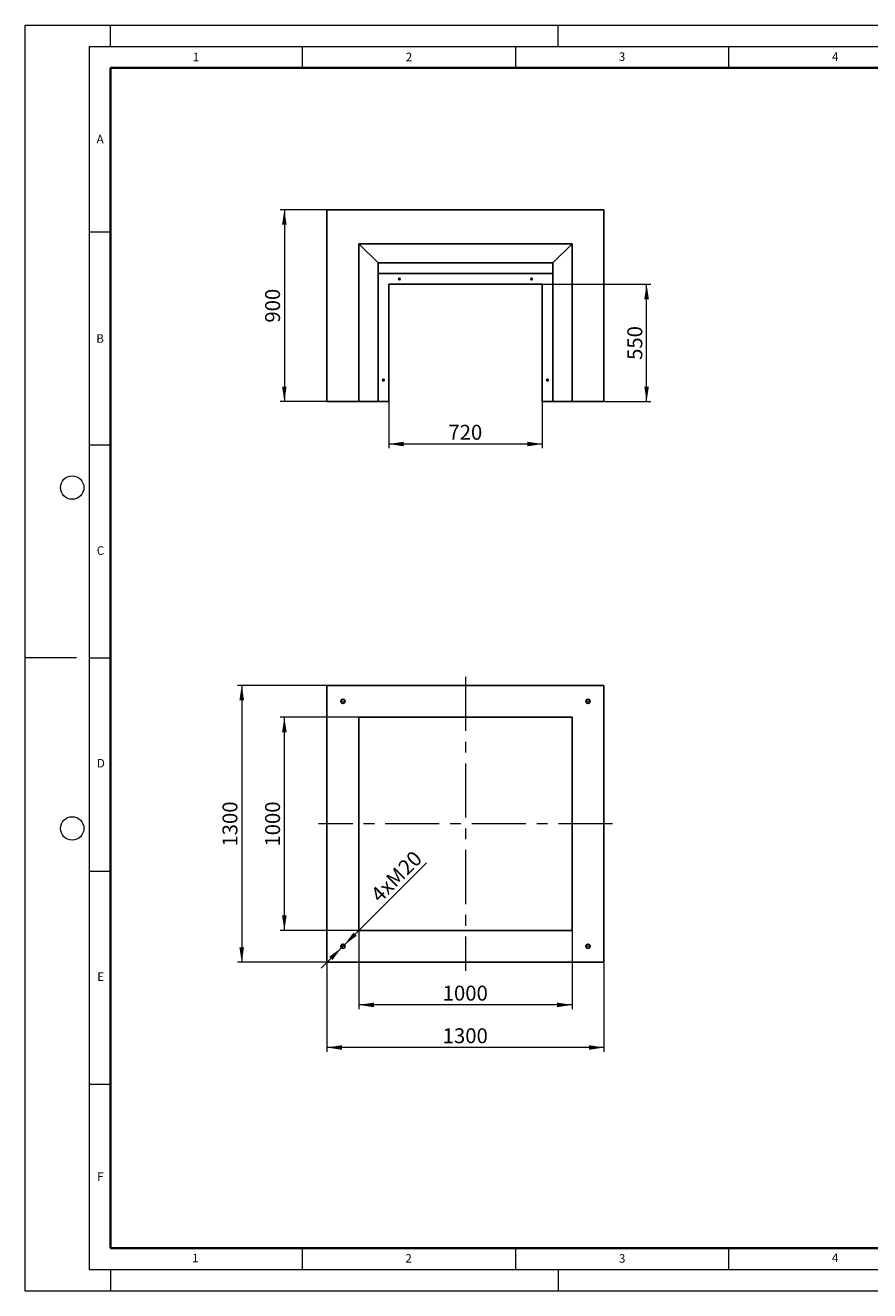
# Model space of a CAD drawing. Units: millimetres. Extents: x 0 to 420, y 0 to 297.
# Drawn here: x 0 to 198, y 0 to 297 of the extents above; entities that cross this region are included whole.
import ezdxf

# ---------------------------------------------------------------- set-up
doc = ezdxf.new("R2010")
doc.units = ezdxf.units.MM
doc.header["$PDSIZE"] = -1
doc.linetypes.add('CENTERX2', pattern=[20.32, 12.7, -2.54, 2.54, -2.54])
doc.styles.add('SLDTEXTSTYLE0', font='TXT', dxfattribs={"width": 0.605})
doc.dimstyles.new('SLDDIMSTYLE0', dxfattribs={"dimtxt": 3.5, "dimasz": 3.5, "dimexe": 0, "dimexo": 0.0625, "dimgap": 0.875, "dimtad": 1, "dimlfac": 20, "dimrnd": 1e-09, "dimzin": 12, "dimdsep": 46, "dimtxsty": 'SLDTEXTSTYLE0', "dimsah": 1, "dimcen": 0.09, "dimadec": 0, "dimazin": 3, "dimtfac": 1, "dimtdec": 3, "dimtofl": 0, "dimtmove": 0, "dimatfit": 3, "dimfxl": 0, "dimfrac": 2, "dimtolj": 1, "dimtzin": 12, "dimarcsym": 0})
doc.dimstyles.new('SLDDIMSTYLE1', dxfattribs={"dimtxt": 3.5, "dimasz": 3.5, "dimexe": 0, "dimexo": 0.0625, "dimgap": 0.875, "dimtad": 1, "dimlfac": 20, "dimrnd": 1e-09, "dimzin": 12, "dimdsep": 46, "dimtxsty": 'SLDTEXTSTYLE0', "dimsah": 1, "dimcen": 0, "dimadec": 0, "dimazin": 3, "dimtfac": 1, "dimtdec": 3, "dimtmove": 0, "dimatfit": 3, "dimfxl": 0, "dimfrac": 2, "dimtolj": 1, "dimtzin": 12, "dimarcsym": 0})

# ---------------------------------------------------------------- blocks, each defined once
blk = doc.blocks.new('_D')
at = {"color": 7, "linetype": 'Continuous', "lineweight": 0}
for p, q in [((78.18, 134.58), (59.78, 134.58)), ((60.78, 84.58), (60.78, 134.58)), ((78.18, 84.58), (59.78, 84.58))]:
    blk.add_line(p, q, dxfattribs=at)
at = {"color": 7, "linetype": 'Continuous', "lineweight": 18}
for points in [[(60.78, 134.58), (60.24, 131.08), (61.32, 131.08)], [(60.78, 84.58), (61.32, 88.08), (60.24, 88.08)]]:
    blk.add_solid(points, dxfattribs=at)
at = {"color": 7, "linetype": 'Continuous', "lineweight": 18, "insert": (56.27, 104.23), "char_height": 3.5, "attachment_point": 1, "rotation": 90, "style": 'SLDTEXTSTYLE0'}
blk.add_mtext('1000', dxfattribs=at)
blk = doc.blocks.new('_D_1')
at = {"color": 7, "linetype": 'Continuous', "lineweight": 0}
for p, q in [((70.68, 142.08), (49.78, 142.08)), ((50.78, 142.08), (50.78, 77.08)), ((70.68, 77.08), (49.78, 77.08))]:
    blk.add_line(p, q, dxfattribs=at)
at = {"color": 7, "linetype": 'Continuous', "lineweight": 18}
for points in [[(50.78, 142.08), (50.24, 138.58), (51.32, 138.58)], [(50.78, 77.08), (51.32, 80.58), (50.24, 80.58)]]:
    blk.add_solid(points, dxfattribs=at)
at = {"color": 7, "linetype": 'Continuous', "lineweight": 18, "insert": (46.27, 104.23), "char_height": 3.5, "attachment_point": 1, "rotation": 90, "style": 'SLDTEXTSTYLE0'}
blk.add_mtext('1300', dxfattribs=at)
blk = doc.blocks.new('_D_2')
at = {"color": 7, "linetype": 'Continuous', "lineweight": 0}
for p, q in [((78.28, 84.48), (78.28, 66.08)), ((128.28, 84.48), (128.28, 66.08)), ((128.28, 67.08), (78.28, 67.08))]:
    blk.add_line(p, q, dxfattribs=at)
at = {"color": 7, "linetype": 'Continuous', "lineweight": 18}
for points in [[(78.28, 67.08), (81.78, 66.54), (81.78, 67.62)], [(128.28, 67.08), (124.78, 67.62), (124.78, 66.54)]]:
    blk.add_solid(points, dxfattribs=at)
at = {"color": 7, "linetype": 'Continuous', "lineweight": 18, "insert": (97.93, 71.59), "char_height": 3.5, "attachment_point": 1, "style": 'SLDTEXTSTYLE0'}
blk.add_mtext('1000', dxfattribs=at)
blk = doc.blocks.new('_D_3')
at = {"color": 7, "linetype": 'Continuous', "lineweight": 0}
for p, q in [((70.78, 76.98), (70.78, 56.08)), ((135.78, 76.98), (135.78, 56.08)), ((135.78, 57.08), (70.78, 57.08))]:
    blk.add_line(p, q, dxfattribs=at)
at = {"color": 7, "linetype": 'Continuous', "lineweight": 18}
for points in [[(70.78, 57.08), (74.28, 56.54), (74.28, 57.62)], [(135.78, 57.08), (132.28, 57.62), (132.28, 56.54)]]:
    blk.add_solid(points, dxfattribs=at)
at = {"color": 7, "linetype": 'Continuous', "lineweight": 18, "insert": (97.93, 61.59), "char_height": 3.5, "attachment_point": 1, "style": 'SLDTEXTSTYLE0'}
blk.add_mtext('1300', dxfattribs=at)
blk = doc.blocks.new('_D_4')
at = {"color": 7, "linetype": 'Continuous', "lineweight": 0}
for p, q in [((74.88, 81.18), (94.11, 100.4)), ((74.18, 80.48), (69.42, 75.72)), ((74.88, 81.18), (74.18, 80.48))]:
    blk.add_line(p, q, dxfattribs=at)
at = {"color": 7, "linetype": 'Continuous', "lineweight": 18}
for points in [[(74.88, 81.18), (77.74, 83.28), (76.98, 84.04)], [(74.18, 80.48), (71.32, 78.38), (72.08, 77.62)]]:
    blk.add_solid(points, dxfattribs=at)
at = {"color": 7, "linetype": 'Continuous', "lineweight": 18, "char_height": 3.5, "attachment_point": 1, "rotation": 45, "style": 'SLDTEXTSTYLE0'}
for s, insert in [('20', (87.15, 99.8)), ('4xM', (80.73, 93.37))]:
    blk.add_mtext(s, dxfattribs=dict(at, insert=insert))
blk = doc.blocks.new('SW_CENTERMARKSYMBOL_0')
at = {"color": 0, "linetype": 'Continuous', "lineweight": 18}
for p, q in [((-0.25, 0), (-0.625, 0)), ((0, 0), (-0.125, 0)), ((0, 0.25), (0, 0.625)), ((0, 0), (0, 0.125)), ((0, 0), (0, -0.125)), ((0, 0), (0.125, 0)), ((0.25, 0), (0.625, 0)), ((0, -0.25), (0, -0.625))]:
    blk.add_line(p, q, dxfattribs=at)
blk = doc.blocks.new('SW_CENTERMARKSYMBOL_1')
at = {"color": 0, "linetype": 'Continuous', "lineweight": 18}
for p, q in [((-0.25, 0), (-0.625, 0)), ((0, 0), (-0.125, 0)), ((0, 0.25), (0, 0.625)), ((0, 0), (0, 0.125)), ((0, 0), (0, -0.125)), ((0, 0), (0.125, 0)), ((0.25, 0), (0.625, 0)), ((0, -0.25), (0, -0.625))]:
    blk.add_line(p, q, dxfattribs=at)
blk = doc.blocks.new('SW_CENTERMARKSYMBOL_2')
at = {"color": 0, "linetype": 'Continuous', "lineweight": 18}
for p, q in [((-0.25, 0), (-0.625, 0)), ((0, 0), (-0.125, 0)), ((0, 0.25), (0, 0.625)), ((0, 0), (0, 0.125)), ((0, 0), (0, -0.125)), ((0, 0), (0.125, 0)), ((0.25, 0), (0.625, 0)), ((0, -0.25), (0, -0.625))]:
    blk.add_line(p, q, dxfattribs=at)
blk = doc.blocks.new('SW_CENTERMARKSYMBOL_3')
at = {"color": 0, "linetype": 'Continuous', "lineweight": 18}
for p, q in [((-0.25, 0), (-0.625, 0)), ((0, 0), (-0.125, 0)), ((0, 0.25), (0, 0.625)), ((0, 0), (0, 0.125)), ((0, 0), (0, -0.125)), ((0, 0), (0.125, 0)), ((0.25, 0), (0.625, 0)), ((0, -0.25), (0, -0.625))]:
    blk.add_line(p, q, dxfattribs=at)
blk = doc.blocks.new('_D_5')
at = {"color": 7, "linetype": 'Continuous', "lineweight": 0}
for p, q in [((70.68, 253.72), (59.78, 253.72)), ((60.78, 253.72), (60.78, 208.72)), ((70.68, 208.72), (59.78, 208.72))]:
    blk.add_line(p, q, dxfattribs=at)
at = {"color": 7, "linetype": 'Continuous', "lineweight": 18}
for points in [[(60.78, 253.72), (60.24, 250.22), (61.32, 250.22)], [(60.78, 208.72), (61.32, 212.22), (60.24, 212.22)]]:
    blk.add_solid(points, dxfattribs=at)
at = {"color": 7, "linetype": 'Continuous', "lineweight": 18, "insert": (56.27, 227.21), "char_height": 3.5, "attachment_point": 1, "rotation": 90, "style": 'SLDTEXTSTYLE0'}
blk.add_mtext('900', dxfattribs=at)
blk = doc.blocks.new('_D_6')
at = {"color": 7, "linetype": 'Continuous', "lineweight": 0}
for p, q in [((85.28, 208.62), (85.28, 197.72)), ((121.28, 208.62), (121.28, 197.72)), ((121.28, 198.72), (85.28, 198.72))]:
    blk.add_line(p, q, dxfattribs=at)
at = {"color": 7, "linetype": 'Continuous', "lineweight": 18}
for points in [[(85.28, 198.72), (88.78, 198.18), (88.78, 199.26)], [(121.28, 198.72), (117.78, 199.26), (117.78, 198.18)]]:
    blk.add_solid(points, dxfattribs=at)
at = {"color": 7, "linetype": 'Continuous', "lineweight": 18, "insert": (99.27, 203.23), "char_height": 3.5, "attachment_point": 1, "style": 'SLDTEXTSTYLE0'}
blk.add_mtext('720', dxfattribs=at)
blk = doc.blocks.new('_D_7')
at = {"color": 7, "linetype": 'Continuous', "lineweight": 0}
for p, q in [((121.38, 236.22), (146.78, 236.22)), ((145.78, 208.72), (145.78, 236.22)), ((135.88, 208.72), (146.78, 208.72))]:
    blk.add_line(p, q, dxfattribs=at)
at = {"color": 7, "linetype": 'Continuous', "lineweight": 18}
for points in [[(145.78, 236.22), (145.24, 232.72), (146.32, 232.72)], [(145.78, 208.72), (146.32, 212.22), (145.24, 212.22)]]:
    blk.add_solid(points, dxfattribs=at)
at = {"color": 7, "linetype": 'Continuous', "lineweight": 18, "insert": (141.27, 218.46), "char_height": 3.5, "attachment_point": 1, "rotation": 90, "style": 'SLDTEXTSTYLE0'}
blk.add_mtext('550', dxfattribs=at)

msp = doc.modelspace()

# ---------------------------------------------------------------- linework, layer by layer
at = {"color": 7, "linetype": 'Continuous', "lineweight": 18}
for p, q in [((0, 0), (0, 297)), ((0, 297), (420, 297)), ((20, 292), (20, 297)), ((125, 292), (125, 297)), ((15, 292), (415, 292)), ((15, 292), (15, 5)), ((65, 292), (65, 287)), ((115, 292), (115, 287)), ((165, 292), (165, 287)), ((15, 248.5), (20, 248.5)), ((15, 198.5), (20, 198.5)), ((12, 148.5), (0, 148.5)), ((15, 148.5), (20, 148.5)), ((15, 98.5), (20, 98.5)), ((15, 48.5), (20, 48.5)), ((65, 10), (65, 5)), ((115, 10), (115, 5)), ((165, 10), (165, 5)), ((15, 5), (415, 5)), ((20, 5), (20, 0)), ((125, 5), (125, 0)), ((0, 0), (420, 0))]:
    msp.add_line(p, q, dxfattribs=at)
at = {"color": 7, "linetype": 'Continuous', "lineweight": 35}
for p, q in [((20, 287), (20, 10)), ((410, 287), (20, 287)), ((20, 10), (415, 10))]:
    msp.add_line(p, q, dxfattribs=at)
at = {"color": 7, "linetype": 'Continuous', "lineweight": 25}
for p, q in [((135.78092, 253.7198), (70.78092, 253.7198)), ((70.78092, 253.7198), (70.78092, 208.7198)), ((135.78092, 253.7198), (135.78092, 208.7198)), ((128.28092, 245.7198), (78.28092, 245.7198)), ((78.28092, 208.7198), (78.28092, 245.7198)), ((78.28092, 245.7198), (82.78092, 241.2198)), ((123.78092, 241.2198), (128.28092, 245.7198)), ((128.28092, 208.7198), (128.28092, 245.7198)), ((123.78092, 241.2198), (82.78092, 241.2198)), ((82.78092, 241.2198), (82.78092, 238.7198)), ((123.78092, 238.7198), (123.78092, 241.2198)), ((82.78092, 238.7198), (82.78092, 208.7198)), ((82.78092, 238.7198), (123.78092, 238.7198)), ((123.78092, 208.7198), (123.78092, 238.7198)), ((121.28092, 236.2198), (85.28092, 236.2198)), ((85.28092, 236.2198), (85.28092, 208.7198)), ((121.28092, 208.7198), (121.28092, 236.2198)), ((70.78092, 208.7198), (78.28092, 208.7198)), ((82.78092, 208.7198), (78.28092, 208.7198)), ((82.78092, 208.7198), (85.28092, 208.7198)), ((121.28092, 208.7198), (123.78092, 208.7198)), ((128.28092, 208.7198), (123.78092, 208.7198)), ((128.28092, 208.7198), (135.78092, 208.7198)), ((70.78092, 142.07897), (135.78092, 142.07897)), ((70.78092, 77.07897), (70.78092, 142.07897)), ((135.78092, 142.07897), (135.78092, 109.57897)), ((78.28092, 134.57897), (128.28092, 134.57897)), ((78.28092, 84.57897), (78.28092, 134.57897)), ((128.28092, 134.57897), (128.28092, 109.57897)), ((128.28092, 109.57897), (128.28092, 84.57897)), ((135.78092, 109.57897), (135.78092, 77.07897)), ((128.28092, 84.57897), (78.28092, 84.57897)), ((135.78092, 77.07897), (70.78092, 77.07897))]:
    msp.add_line(p, q, dxfattribs=at)
at = {"color": 7, "linetype": 'CENTERX2', "lineweight": 18}
for p, q in [((103.28092, 144.07897), (103.28092, 75.07897)), ((137.78092, 109.57897), (68.78092, 109.57897))]:
    msp.add_line(p, q, dxfattribs=at)
at = {"color": 8, "linetype": 'Continuous', "lineweight": 18}
msp.add_line((135.78092, 109.57897), (128.28092, 109.57897), dxfattribs=at)
at = {"color": 7, "linetype": 'Continuous', "lineweight": 25}
for centre, radius in [((87.78092, 237.4698), 0.2), ((118.78092, 237.4698), 0.2), ((84.03092, 213.7198), 0.2), ((122.53092, 213.7198), 0.2), ((74.53092, 138.32897), 0.5), ((132.03092, 138.32897), 0.5), ((74.53092, 80.82897), 0.5), ((132.03092, 80.82897), 0.5)]:
    msp.add_circle(centre, radius, dxfattribs=at)
at = {"color": 7, "linetype": 'Continuous', "lineweight": 18}
for centre in [(11, 188.5), (11, 108.5)]:
    msp.add_circle(centre, 2.75, dxfattribs=at)
msp.add_point((0, 0))

# ---------------------------------------------------------------- block references
at = {"color": 7, "linetype": 'Continuous', "lineweight": 0}
for name, p in [('SW_CENTERMARKSYMBOL_1', (74.53092, 138.32897)), ('SW_CENTERMARKSYMBOL_2', (132.03092, 138.32897)), ('SW_CENTERMARKSYMBOL_0', (74.53092, 80.82897)), ('SW_CENTERMARKSYMBOL_3', (132.03092, 80.82897))]:
    msp.add_blockref(name, p, dxfattribs=at)

# ---------------------------------------------------------------- texts
at = {"color": 7, "linetype": 'Continuous', "lineweight": 18, "char_height": 2, "attachment_point": 2, "style": 'SLDTEXTSTYLE0'}
for s, insert in [('1', (40.05096, 290.55302)), ('2', (90.03322, 290.55667)), ('3', (140.01659, 290.63789)), ('4', (190.03004, 290.63433)), ('A', (17.56098, 271.2966)), ('B', (17.55169, 224.49264)), ('C', (17.62748, 174.72619)), ('D', (17.73594, 124.80179)), ('E', (17.68979, 74.72676)), ('F', (17.59369, 27.77332)), ('1', (39.90095, 8.66231)), ('2', (89.9334, 8.59045)), ('3', (140.04534, 8.56472)), ('4', (190.02272, 8.70732))]:
    msp.add_mtext(s, dxfattribs=dict(at, insert=insert))

# ---------------------------------------------------------------- dimensions: what is measured, and where the dimension line sits
at = {"color": 7, "linetype": 'Continuous', "lineweight": 18}
for base, p1, p2, picture, middle in [((60.78092, 208.7198), (70.78092, 253.7198), (70.78092, 208.7198), '_D_5', (60.78092, 231.2198)), ((145.78092, 236.2198), (135.78092, 208.7198), (121.28092, 236.2198), '_D_7', (145.78092, 222.4698)), ((50.78092, 77.07897), (70.78092, 142.07897), (70.78092, 77.07897), '_D_1', (50.78092, 109.57897)), ((60.78092, 134.57897), (78.28092, 84.57897), (78.28092, 134.57897), '_D', (60.78092, 109.57897))]:
    dim = msp.add_linear_dim(base=base, p1=p1, p2=p2, angle=90, dimstyle='SLDDIMSTYLE0', dxfattribs=at)
    dim.commit()
    dim.dimension.update_dxf_attribs({"geometry": picture, "text_midpoint": middle, "dimtype": 160})
for base, p1, p2, picture, middle in [((85.28092, 198.7198), (121.28092, 208.7198), (85.28092, 208.7198), '_D_6', (103.28092, 198.7198)), ((78.28092, 67.07897), (128.28092, 84.57897), (78.28092, 84.57897), '_D_2', (103.28092, 67.07897)), ((70.78092, 57.07897), (135.78092, 77.07897), (70.78092, 77.07897), '_D_3', (103.28092, 57.07897))]:
    dim = msp.add_linear_dim(base=base, p1=p1, p2=p2, dimstyle='SLDDIMSTYLE0', dxfattribs=at)
    dim.commit()
    dim.dimension.update_dxf_attribs({"geometry": picture, "text_midpoint": middle, "dimtype": 160})
dim = msp.add_diameter_dim_2p(p1=(74.88448, 81.18253), p2=(74.17737, 80.47542), text='4xM<>', dimstyle='SLDDIMSTYLE1', override={"dimpost": '<>'}, dxfattribs=at)
dim.commit()
dim.dimension.update_dxf_attribs({"geometry": '_D_4', "text_midpoint": (89.12444, 95.42249), "dimtype": 163})

doc.saveas('drawing.dxf')
